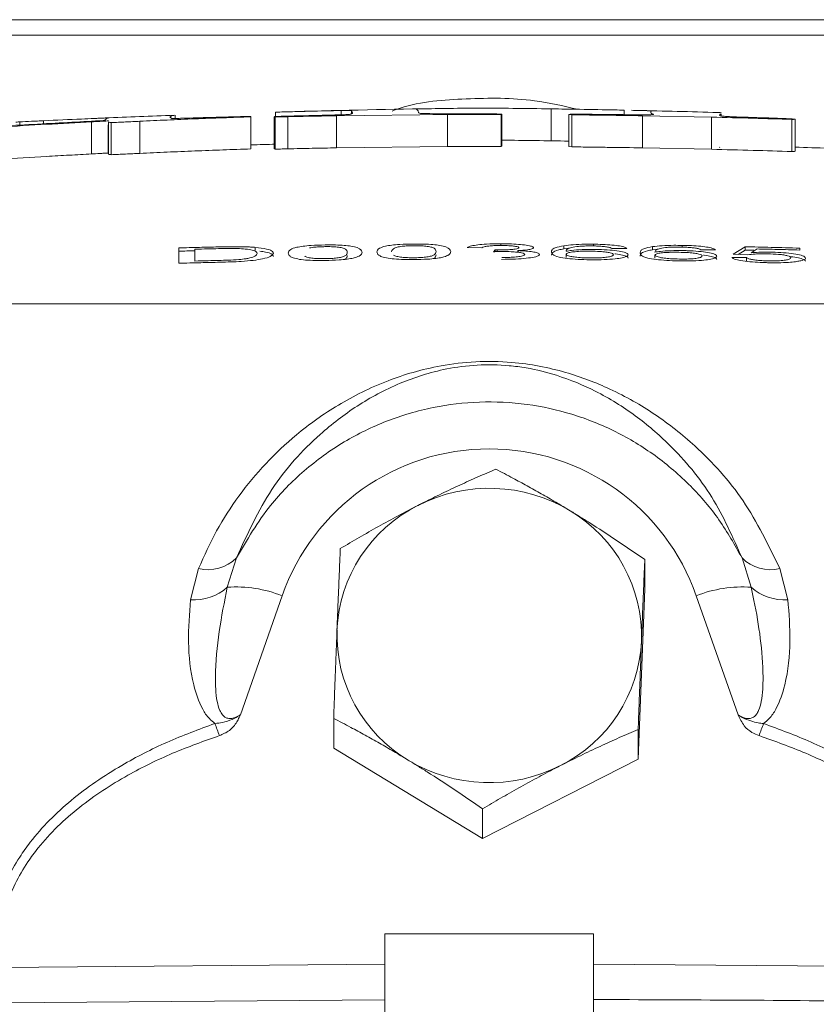
# Model space of a CAD drawing. Extents: x -3949 to 1515, y -1640 to 1020.
# Drawn here: x -44 to 5, y -518 to -456 of the extents above; entities that cross this region are included whole.
import ezdxf

# ---------------------------------------------------------------- set-up
doc = ezdxf.new("R2010")
doc.units = 0
doc.header["$LTSCALE"] = 5

msp = doc.modelspace()

# ---------------------------------------------------------------- linework, layer by layer
at = {"color": 7, "linetype": 'Continuous', "lineweight": 18}
for p, q in [((-216.119, -456.315), (186.148, -456.315)), ((186.148, -457.28), (-216.119, -457.28)), ((-26.535, -462.029), (-28.307, -462.076)), ((-28.307, -462.35), (-28.307, -462.079)), ((-24.503, -462.303), (-17.589, -462.228)), ((-24.217, -462.245), (-24.217, -461.982)), ((-23.54, -462.164), (-23.605, -462.191)), ((-23.572, -461.986), (-23.507, -462.13)), ((-19.426, -462.004), (-19.524, -461.901)), ((-17.589, -464.229), (-17.589, -462.228)), ((-14.235, -462.222), (-14.202, -462.205)), ((-14.235, -464.224), (-14.235, -462.222)), ((-14.202, -464.206), (-14.202, -462.205)), ((-11.117, -463.868), (-11.117, -461.875)), ((-10.023, -462.223), (-9.827, -462.245)), ((-10.023, -464.224), (-10.023, -462.223)), ((-9.827, -464.246), (-9.827, -462.245)), ((-6.562, -462.236), (-6.562, -461.954)), ((-4.864, -462.014), (-4.93, -462.039)), ((-0.521, -462.32), (-0.521, -462.205)), ((-44.264, -462.886), (-44.264, -462.685)), ((-42.778, -462.807), (-42.778, -462.615)), ((-39.783, -464.683), (-39.783, -462.681)), ((-38.722, -464.704), (-38.722, -462.702)), ((-38.567, -464.733), (-38.567, -462.731)), ((-36.771, -464.649), (-36.771, -462.647)), ((-34.91, -462.393), (-34.845, -462.353)), ((-34.779, -462.469), (-34.91, -462.393)), ((-34.845, -462.431), (-34.845, -462.353)), ((-34.575, -462.469), (-34.575, -462.277)), ((-29.841, -464.373), (-29.841, -462.371)), ((-28.404, -462.372), (-28.339, -462.383)), ((-28.404, -464.373), (-28.404, -462.372)), ((-28.339, -464.385), (-28.339, -462.383)), ((-27.539, -464.366), (-27.539, -462.365)), ((-24.503, -464.305), (-24.503, -462.303)), ((-5.419, -462.305), (-1.118, -462.393)), ((-5.419, -464.306), (-5.419, -462.305)), ((-1.118, -464.395), (-1.118, -462.393)), ((3.886, -464.536), (3.886, -462.534)), ((4.082, -464.518), (4.082, -462.516)), ((-38.754, -464.628), (-38.754, -462.874)), ((-28.404, -464.373), (-28.339, -464.385)), ((-24.503, -464.305), (-17.589, -464.229)), ((-14.235, -464.224), (-14.202, -464.206)), ((-10.023, -464.224), (-9.827, -464.246)), ((-5.419, -464.306), (-1.118, -464.395)), ((-0.614, -464.277), (-0.62, -464.27)), ((-29.571, -470.714), (-29.571, -470.512)), ((-16.369, -470.526), (-15.447, -470.537)), ((-14.623, -470.67), (-14.718, -470.781)), ((-14.623, -470.777), (-14.623, -470.67)), ((-14.49, -470.773), (-14.49, -470.672)), ((-14.265, -470.393), (-14.265, -470.285)), ((-13.201, -470.816), (-13.201, -470.713)), ((-10.33, -470.607), (-10.33, -470.406)), ((-10.33, -470.607), (-9.977, -470.566)), ((-8.487, -470.422), (-8.487, -470.314)), ((-7.333, -470.577), (-6.411, -470.575)), ((-4.798, -470.664), (-4.798, -470.462)), ((-4.798, -470.664), (-4.445, -470.625)), ((-2.955, -470.493), (-2.955, -470.385)), ((-1.802, -470.657), (-0.88, -470.662)), ((0.964, -470.473), (0.227, -470.94)), ((0.529, -470.951), (0.964, -470.675)), ((0.964, -470.675), (0.964, -470.473)), ((0.964, -470.675), (1.52, -470.688)), ((1.352, -470.845), (1.718, -470.609)), ((-10.191, -471.136), (-10.191, -470.934)), ((-4.66, -471.193), (-4.66, -470.992)), ((1.056, -471.144), (0.135, -471.137)), ((0.227, -470.94), (1.149, -470.973)), ((1.056, -471.346), (1.056, -471.144)), ((-30.75, -489.876), (-31.32, -491.704)), ((-5.286, -491.829), (-5.286, -489.978)), ((1.349, -491.704), (0.779, -489.876)), ((-33.608, -492.485), (-33.105, -490.535)), ((3.134, -490.535), (3.637, -492.485)), ((-27.896, -492.231), (-30.497, -499.65)), ((-5.699, -502.417), (-5.286, -491.829)), ((0.526, -499.65), (-2.075, -492.231)), ((-24.685, -501.727), (-24.685, -499.876)), ((-5.699, -502.417), (-5.699, -500.566)), ((-24.685, -501.727), (-15.398, -507.366)), ((-15.398, -507.366), (-5.699, -502.417)), ((-15.398, -507.366), (-15.398, -505.515)), ((-21.486, -513.315), (-21.486, -518.315)), ((-8.486, -513.315), (-21.486, -513.315)), ((-8.486, -518.315), (-8.486, -513.315))]:
    msp.add_line(p, q, dxfattribs=at)
at = {"color": 8, "linetype": 'Continuous', "lineweight": 18}
for p, q in [((-23.572, -462.178), (-23.572, -461.986)), ((-133.526, -474.022), (103.555, -474.022)), ((-45.452, -515.403), (-21.486, -515.204)), ((-8.486, -515.204), (15.481, -515.403)), ((-21.486, -517.419), (-45.404, -517.615))]:
    msp.add_line(p, q, dxfattribs=at)
at = {"color": 7, "linetype": 'Continuous', "lineweight": 18, "flags": 128}
msp.add_lwpolyline([(-32.322, -462.407), (-32.585, -462.415), (-32.624, -462.417)], dxfattribs=at)
at = {"color": 7, "linetype": 'Continuous', "lineweight": 18}
for centre, radius, start, end in [((-5.987, -1261.764), 800, 90.825044, 91.471738), ((-23.984, -1261.764), 800, 88.356496, 88.720281), ((-5.987, -1261.764), 800, 92.051915, 92.361141), ((-5.987, -1261.764), 798, 91.602715, 91.712938), ((-23.984, -1261.764), 798, 88.997556, 89.297646), ((-23.984, -1261.764), 798, 87.834372, 87.984501), ((-14.987, -495.313), 9.783, 58.87256, 116.96353), ((-15.333, -494.785), 9.156, 116.53209, 177.35401), ((-14.587, -494.756), 9.099, 358.13197, 59.21398), ((-32.507, -488.132), 2.476, 256.02563, 315.22205), ((2.536, -488.132), 2.476, 224.77795, 283.97437), ((-33.417, -489.306), 3.186, 266.56475, 311.17151), ((-30.757, -499.417), 7.734, 68.29294, 94.17516), ((0.786, -499.417), 7.734, 85.82484, 111.70706), ((3.446, -489.306), 3.186, 228.82849, 273.43525), ((-15.384, -494.659), 9.099, 178.13197, 239.21398), ((-14.638, -494.63), 9.156, 296.53209, 357.35401), ((-58.148, -510.291), 27.941, 19.52484, 21.18128), ((28.177, -510.291), 27.941, 158.81872, 160.47516), ((-14.984, -494.102), 9.783, 238.87256, 296.96353)]:
    msp.add_arc(centre, radius, start, end, dxfattribs=at)
msp.add_ellipse((-14.986, -496.764), major_axis=(0, 13.692), ratio=0.999291, start_param=5.049804, end_param=7.516566, dxfattribs=at)
at = {"color": 8, "linetype": 'Continuous', "lineweight": 18}
for points, knots in [([(-21.038, -462.01), (-20.871, -461.949), (-19.402, -461.417), (-16.378, -461.208), (-12.654, -461.17), (-10.378, -461.696), (-9.493, -461.901)], [0, 0, 0, 0, 0.045655, 0.401359, 0.767379, 1, 1, 1, 1]), ([(15.433, -517.615), (13.433, -517.583), (5.461, -517.456), (-2.512, -517.426), (-8.486, -517.404)], [0, 0, 0, 0, 0.250836, 1, 1, 1, 1])]:
    msp.add_open_spline(points, degree=3, knots=knots, dxfattribs=at)
at = {"color": 7, "linetype": 'Continuous', "lineweight": 18}
for points, knots in [([(-28.307, -462.079), (-27.954, -462.07), (-27.247, -462.051), (-25.847, -462.015), (-24.867, -461.995), (-24.217, -461.982)], [0, 0, 0, 0, 0.251955, 0.504056, 1, 1, 1, 1]), ([(-23.605, -462.191), (-23.609, -462.197), (-23.615, -462.208), (-23.746, -462.223), (-23.903, -462.234), (-24.237, -462.247), (-25.108, -462.267), (-25.889, -462.286), (-26.437, -462.299)], [0, 0, 0, 0, 0.176172, 0.275842, 0.347507, 0.404333, 0.581674, 1, 1, 1, 1]), ([(-24.217, -461.982), (-24.088, -461.98), (-23.785, -461.975), (-23.612, -461.978), (-23.587, -461.983), (-23.572, -461.986)], [0, 0, 0, 0, 0.242471, 0.567074, 1, 1, 1, 1]), ([(-23.507, -462.13), (-23.508, -462.136), (-23.509, -462.144), (-23.524, -462.156), (-23.534, -462.162), (-23.54, -462.164)], [0, 0, 0, 0, 0.4998242, 0.7498854, 1, 1, 1, 1]), ([(-19.524, -461.901), (-19.522, -461.899), (-19.518, -461.895), (-19.503, -461.887), (-19.476, -461.884), (-19.459, -461.881)], [0, 0, 0, 0, 0.250015, 0.500035, 1, 1, 1, 1]), ([(-19.459, -461.881), (-18.879, -461.87), (-17.711, -461.849), (-15.709, -461.821), (-13.493, -461.84), (-11.919, -461.863), (-11.117, -461.875)], [0, 0, 0, 0, 0.239234, 0.48267, 0.736415, 1, 1, 1, 1]), ([(-19.271, -462.154), (-19.311, -462.14), (-19.392, -462.112), (-19.409, -462.06), (-19.419, -462.026), (-19.426, -462.004)], [0, 0, 0, 0, 0.250178, 0.500201, 1, 1, 1, 1]), ([(-19.05, -462.17), (-19.08, -462.169), (-19.165, -462.166), (-19.237, -462.16), (-19.262, -462.156), (-19.271, -462.154)], [0, 0, 0, 0, 0.253645, 0.72051, 1, 1, 1, 1]), ([(-15.043, -462.187), (-15.385, -462.185), (-16.069, -462.181), (-17.261, -462.173), (-18.334, -462.178), (-18.931, -462.172), (-19.05, -462.17)], [0, 0, 0, 0, 0.2524997, 0.5049386, 0.9006083, 1, 1, 1, 1]), ([(-17.589, -462.228), (-17.033, -462.226), (-15.914, -462.221), (-14.796, -462.222), (-14.235, -462.222)], [0, 0, 0, 0, 0.4980042, 1, 1, 1, 1]), ([(-14.202, -462.205), (-14.298, -462.201), (-14.477, -462.193), (-14.806, -462.189), (-14.988, -462.188), (-15.043, -462.187)], [0, 0, 0, 0, 0.445718, 0.831985, 1, 1, 1, 1]), ([(-11.117, -461.875), (-10.527, -461.884), (-9.162, -461.905), (-7.596, -461.933), (-6.76, -461.95), (-6.562, -461.954)], [0, 0, 0, 0, 0.367304, 0.849794, 1, 1, 1, 1]), ([(-9.794, -462.211), (-9.822, -462.212), (-9.876, -462.213), (-9.973, -462.217), (-10.003, -462.221), (-10.023, -462.223)], [0, 0, 0, 0, 0.2544203, 0.5093611, 1, 1, 1, 1]), ([(-9.827, -462.245), (-9.46, -462.249), (-8.725, -462.257), (-7.256, -462.276), (-6.154, -462.293), (-5.419, -462.305)], [0, 0, 0, 0, 0.250021, 0.500052, 1, 1, 1, 1]), ([(-7.313, -462.227), (-7.523, -462.225), (-7.944, -462.22), (-8.78, -462.213), (-9.389, -462.212), (-9.794, -462.211)], [0, 0, 0, 0, 0.250581, 0.501281, 1, 1, 1, 1]), ([(-5.126, -462.245), (-5.348, -462.245), (-5.849, -462.245), (-6.625, -462.236), (-7.13, -462.23), (-7.313, -462.227)], [0, 0, 0, 0, 0.337033, 0.760343, 1, 1, 1, 1]), ([(-6.117, -461.964), (-5.953, -461.968), (-5.388, -461.98), (-4.962, -461.995), (-4.899, -462.007), (-4.864, -462.014)], [0, 0, 0, 0, 0.156075, 0.534894, 1, 1, 1, 1]), ([(-4.734, -462.221), (-4.747, -462.224), (-4.775, -462.229), (-4.878, -462.237), (-5.027, -462.242), (-5.126, -462.245)], [0, 0, 0, 0, 0.252864, 0.504886, 1, 1, 1, 1]), ([(-4.93, -462.061), (-4.921, -462.08), (-4.909, -462.109), (-4.875, -462.157), (-4.824, -462.185), (-4.799, -462.199)], [0, 0, 0, 0, 0.499901, 0.749913, 1, 1, 1, 1]), ([(-4.799, -462.199), (-4.784, -462.203), (-4.762, -462.209), (-4.743, -462.216), (-4.737, -462.219), (-4.734, -462.221)], [0, 0, 0, 0, 0.49963, 0.749742, 1, 1, 1, 1]), ([(-0.522, -462.142), (-0.542, -462.133), (-0.581, -462.115), (-0.59, -462.106), (-0.961, -462.096), (-1.04, -462.094)], [0, 0, 0, 0, 0.439358, 0.880476, 1, 1, 1, 1]), ([(-0.62, -462.269), (-0.62, -462.262), (-0.62, -462.25), (-0.594, -462.227), (-0.551, -462.213), (-0.522, -462.204)], [0, 0, 0, 0, 0.250648, 0.501315, 1, 1, 1, 1]), ([(-39.064, -462.601), (-39.704, -462.637), (-40.983, -462.709), (-43.109, -462.825), (-45.348, -462.945), (-46.887, -463.024), (-47.668, -463.064)], [0, 0, 0, 0, 0.2510582, 0.5020389, 0.7473751, 1, 1, 1, 1]), ([(-45.505, -463.007), (-44.526, -462.95), (-43.055, -462.865), (-41.163, -462.758), (-40.243, -462.707), (-39.783, -462.681)], [0, 0, 0, 0, 0.498081, 0.748762, 1, 1, 1, 1]), ([(-44.501, -462.699), (-44.492, -462.698), (-44.474, -462.697), (-44.409, -462.693), (-44.322, -462.688), (-44.264, -462.685)], [0, 0, 0, 0, 0.252927, 0.502474, 1, 1, 1, 1]), ([(-44.264, -462.685), (-44.017, -462.673), (-43.647, -462.655), (-43.15, -462.632), (-42.902, -462.62), (-42.778, -462.615)], [0, 0, 0, 0, 0.499881, 0.749942, 1, 1, 1, 1]), ([(-42.778, -462.615), (-41.978, -462.578), (-40.902, -462.529), (-39.763, -462.48), (-39.337, -462.461), (-39.098, -462.451), (-39.044, -462.448), (-39.004, -462.446)], [0, 0, 0, 0, 0.552469, 0.742985, 0.824885, 0.872196, 1, 1, 1, 1]), ([(-39.783, -462.681), (-39.614, -462.672), (-39.36, -462.658), (-39.015, -462.639), (-38.841, -462.63), (-38.754, -462.626)], [0, 0, 0, 0, 0.499829, 0.74989, 1, 1, 1, 1]), ([(-38.893, -462.546), (-38.895, -462.55), (-38.9, -462.557), (-38.932, -462.574), (-39.011, -462.59), (-39.064, -462.601)], [0, 0, 0, 0, 0.250201, 0.500448, 1, 1, 1, 1]), ([(-38.945, -462.445), (-38.883, -462.442), (-38.75, -462.437), (-38.753, -462.444), (-38.754, -462.449)], [0, 0, 0, 0, 0.468624, 1, 1, 1, 1]), ([(-38.787, -462.462), (-38.811, -462.468), (-38.86, -462.479), (-38.883, -462.504), (-38.889, -462.529), (-38.893, -462.546)], [0, 0, 0, 0, 0.25004, 0.500051, 1, 1, 1, 1]), ([(-38.754, -462.449), (-38.755, -462.45), (-38.757, -462.451), (-38.765, -462.456), (-38.778, -462.46), (-38.787, -462.462)], [0, 0, 0, 0, 0.250004, 0.500011, 1, 1, 1, 1]), ([(-38.754, -462.626), (-38.747, -462.628), (-38.737, -462.632), (-38.727, -462.638), (-38.723, -462.641), (-38.722, -462.642)], [0, 0, 0, 0, 0.499943, 0.749959, 1, 1, 1, 1]), ([(-38.722, -462.702), (-38.715, -462.705), (-38.702, -462.71), (-38.636, -462.719), (-38.594, -462.726), (-38.567, -462.731)], [0, 0, 0, 0, 0.250758, 0.501195, 1, 1, 1, 1]), ([(-38.567, -462.731), (-38.264, -462.717), (-37.809, -462.696), (-37.214, -462.668), (-36.919, -462.654), (-36.771, -462.647)], [0, 0, 0, 0, 0.49938, 0.749629, 1, 1, 1, 1]), ([(-36.771, -462.647), (-36.205, -462.621), (-35.074, -462.568), (-33.343, -462.497), (-31.597, -462.431), (-30.426, -462.391), (-29.841, -462.371)], [0, 0, 0, 0, 0.24994, 0.499932, 0.749913, 1, 1, 1, 1]), ([(-34.845, -462.353), (-34.836, -462.341), (-34.817, -462.317), (-34.781, -462.288), (-34.687, -462.284), (-34.631, -462.282)], [0, 0, 0, 0, 0.290664, 0.58133, 1, 1, 1, 1]), ([(-34.241, -462.465), (-34.295, -462.466), (-34.45, -462.468), (-34.632, -462.47), (-34.739, -462.47), (-34.779, -462.469)], [0, 0, 0, 0, 0.253768, 0.716696, 1, 1, 1, 1]), ([(-32.624, -462.417), (-32.76, -462.421), (-33.032, -462.429), (-33.574, -462.446), (-33.974, -462.457), (-34.241, -462.465)], [0, 0, 0, 0, 0.250957, 0.501949, 1, 1, 1, 1]), ([(-29.874, -462.342), (-30.078, -462.347), (-30.485, -462.357), (-31.301, -462.379), (-31.914, -462.396), (-32.322, -462.407)], [0, 0, 0, 0, 0.250036, 0.500078, 1, 1, 1, 1]), ([(-29.841, -462.36), (-29.844, -462.357), (-29.848, -462.352), (-29.862, -462.347), (-29.87, -462.344), (-29.874, -462.342)], [0, 0, 0, 0, 0.499794, 0.74988, 1, 1, 1, 1]), ([(-29.841, -462.371), (-29.841, -462.37), (-29.841, -462.367), (-29.841, -462.363), (-29.841, -462.36)], [0, 0, 0, 0, 0.22292, 1, 1, 1, 1]), ([(-28.307, -462.35), (-28.319, -462.352), (-28.344, -462.356), (-28.387, -462.363), (-28.397, -462.368), (-28.404, -462.372)], [0, 0, 0, 0, 0.250428, 0.500929, 1, 1, 1, 1]), ([(-28.339, -462.383), (-28.234, -462.381), (-27.967, -462.374), (-27.701, -462.368), (-27.539, -462.365)], [0, 0, 0, 0, 0.394514, 1, 1, 1, 1]), ([(-26.437, -462.299), (-26.594, -462.303), (-26.907, -462.311), (-27.532, -462.327), (-27.997, -462.341), (-28.307, -462.35)], [0, 0, 0, 0, 0.2499977, 0.5000093, 1, 1, 1, 1]), ([(-27.539, -462.365), (-27.286, -462.359), (-26.78, -462.348), (-25.768, -462.327), (-25.009, -462.313), (-24.503, -462.303)], [0, 0, 0, 0, 0.2500323, 0.5000384, 1, 1, 1, 1]), ([(-1.118, -462.393), (-0.25, -462.415), (1.418, -462.457), (3.086, -462.509), (3.886, -462.534)], [0, 0, 0, 0, 0.5202689, 1, 1, 1, 1]), ([(-0.424, -462.335), (-0.473, -462.328), (-0.57, -462.315), (-0.604, -462.293), (-0.614, -462.279), (-0.62, -462.269)], [0, 0, 0, 0, 0.252039, 0.503449, 1, 1, 1, 1]), ([(0.425, -462.377), (0.342, -462.373), (0.175, -462.367), (-0.136, -462.353), (-0.31, -462.342), (-0.424, -462.335)], [0, 0, 0, 0, 0.253488, 0.507474, 1, 1, 1, 1]), ([(4.082, -462.509), (3.835, -462.498), (3.148, -462.466), (1.886, -462.423), (0.913, -462.392), (0.425, -462.377)], [0, 0, 0, 0, 0.2185487, 0.6075946, 1, 1, 1, 1]), ([(3.886, -462.534), (3.911, -462.533), (3.962, -462.53), (4.048, -462.525), (4.068, -462.52), (4.082, -462.516)], [0, 0, 0, 0, 0.251519, 0.50326, 1, 1, 1, 1]), ([(4.082, -462.516), (4.082, -462.516), (4.082, -462.514), (4.082, -462.511), (4.082, -462.509)], [0, 0, 0, 0, 0.093022, 1, 1, 1, 1]), ([(-45.505, -465.01), (-44.526, -464.953), (-43.055, -464.868), (-41.163, -464.761), (-40.243, -464.709), (-39.783, -464.683)], [0, 0, 0, 0, 0.498081, 0.748762, 1, 1, 1, 1]), ([(-39.783, -464.683), (-39.614, -464.674), (-39.36, -464.66), (-39.015, -464.641), (-38.841, -464.632), (-38.754, -464.628)], [0, 0, 0, 0, 0.499829, 0.74989, 1, 1, 1, 1]), ([(-38.754, -464.628), (-38.747, -464.63), (-38.737, -464.635), (-38.727, -464.64), (-38.723, -464.643), (-38.722, -464.645)], [0, 0, 0, 0, 0.4999426, 0.7499586, 1, 1, 1, 1]), ([(-38.722, -464.704), (-38.715, -464.707), (-38.702, -464.712), (-38.636, -464.721), (-38.594, -464.728), (-38.567, -464.733)], [0, 0, 0, 0, 0.250758, 0.501194, 1, 1, 1, 1]), ([(-38.567, -464.733), (-38.264, -464.719), (-37.809, -464.698), (-37.214, -464.67), (-36.919, -464.656), (-36.771, -464.649)], [0, 0, 0, 0, 0.4993801, 0.7496286, 1, 1, 1, 1]), ([(-36.771, -464.649), (-36.205, -464.623), (-35.074, -464.57), (-33.343, -464.499), (-31.597, -464.432), (-30.426, -464.393), (-29.841, -464.373)], [0, 0, 0, 0, 0.249939, 0.49993, 0.749912, 1, 1, 1, 1]), ([(-28.339, -464.385), (-28.228, -464.382), (-27.962, -464.376), (-27.695, -464.37), (-27.539, -464.366)], [0, 0, 0, 0, 0.415146, 1, 1, 1, 1]), ([(-27.539, -464.366), (-27.286, -464.361), (-26.78, -464.35), (-25.768, -464.328), (-25.009, -464.314), (-24.503, -464.305)], [0, 0, 0, 0, 0.250032, 0.500038, 1, 1, 1, 1]), ([(-17.589, -464.229), (-17.032, -464.227), (-15.914, -464.223), (-14.796, -464.223), (-14.235, -464.224)], [0, 0, 0, 0, 0.498417, 1, 1, 1, 1]), ([(-9.827, -464.246), (-9.46, -464.25), (-8.725, -464.258), (-7.256, -464.278), (-6.154, -464.295), (-5.419, -464.306)], [0, 0, 0, 0, 0.250021, 0.500052, 1, 1, 1, 1]), ([(-1.118, -464.395), (-0.257, -464.417), (1.411, -464.459), (3.079, -464.511), (3.886, -464.536)], [0, 0, 0, 0, 0.516285, 1, 1, 1, 1]), ([(3.886, -464.536), (3.911, -464.535), (3.962, -464.532), (4.048, -464.527), (4.068, -464.522), (4.082, -464.518)], [0, 0, 0, 0, 0.251519, 0.503259, 1, 1, 1, 1]), ([(-31.888, -470.483), (-32.273, -470.492), (-33.092, -470.512), (-33.912, -470.533), (-34.347, -470.545)], [0, 0, 0, 0, 0.469689, 1, 1, 1, 1]), ([(-34.347, -470.545), (-34.347, -470.683), (-34.347, -470.993), (-34.347, -471.32), (-34.347, -471.502)], [0, 0, 0, 0, 0.4454042, 1, 1, 1, 1]), ([(-34.347, -470.746), (-34.178, -470.742), (-33.84, -470.733), (-33.502, -470.725), (-33.333, -470.72)], [0, 0, 0, 0, 0.49977, 1, 1, 1, 1]), ([(-33.333, -470.625), (-33.065, -470.619), (-32.579, -470.606), (-32.093, -470.595), (-31.875, -470.59)], [0, 0, 0, 0, 0.550539, 1, 1, 1, 1]), ([(-33.333, -471.361), (-33.333, -471.218), (-33.333, -470.968), (-33.333, -470.728), (-33.333, -470.625)], [0, 0, 0, 0, 0.571929, 1, 1, 1, 1]), ([(-30.617, -470.468), (-30.722, -470.467), (-30.931, -470.467), (-31.356, -470.472), (-31.675, -470.478), (-31.888, -470.483)], [0, 0, 0, 0, 0.25041, 0.500682, 1, 1, 1, 1]), ([(-31.875, -470.59), (-31.774, -470.588), (-31.574, -470.583), (-31.172, -470.577), (-30.881, -470.58), (-30.686, -470.582)], [0, 0, 0, 0, 0.250672, 0.501479, 1, 1, 1, 1]), ([(-30.686, -470.582), (-30.516, -470.591), (-30.128, -470.611), (-29.728, -470.68), (-29.488, -470.777), (-29.471, -470.852), (-29.46, -470.893)], [0, 0, 0, 0, 0.193157, 0.439564, 0.684219, 1, 1, 1, 1]), ([(-29.571, -470.512), (-29.648, -470.506), (-29.803, -470.493), (-30.146, -470.475), (-30.429, -470.471), (-30.617, -470.468)], [0, 0, 0, 0, 0.250981, 0.502528, 1, 1, 1, 1]), ([(-28.446, -470.876), (-28.457, -470.84), (-28.485, -470.748), (-28.762, -470.611), (-29.315, -470.543), (-29.571, -470.512)], [0, 0, 0, 0, 0.250207, 0.653353, 1, 1, 1, 1]), ([(-29.292, -470.753), (-29.163, -470.769), (-28.807, -470.813), (-28.515, -470.927), (-28.471, -471.024), (-28.446, -471.078)], [0, 0, 0, 0, 0.203346, 0.563429, 1, 1, 1, 1]), ([(-25.219, -470.358), (-25.519, -470.365), (-26.021, -470.378), (-26.621, -470.437), (-27.089, -470.521), (-27.475, -470.669), (-27.505, -470.793), (-27.524, -470.871)], [0, 0, 0, 0, 0.180886, 0.303863, 0.426537, 0.63817, 1, 1, 1, 1]), ([(-26.186, -470.543), (-26.081, -470.526), (-25.896, -470.497), (-25.543, -470.472), (-25.326, -470.467), (-25.229, -470.465)], [0, 0, 0, 0, 0.418896, 0.741458, 1, 1, 1, 1]), ([(-25.229, -470.465), (-25.092, -470.465), (-24.817, -470.464), (-24.434, -470.49), (-24.101, -470.539), (-23.86, -470.651), (-23.846, -470.748), (-23.836, -470.816)], [0, 0, 0, 0, 0.1156602, 0.2324019, 0.3742379, 0.5584524, 1, 1, 1, 1]), ([(-22.914, -470.806), (-22.95, -470.709), (-22.998, -470.574), (-23.516, -470.434), (-24.019, -470.38), (-24.585, -470.355), (-25, -470.357), (-25.219, -470.358)], [0, 0, 0, 0, 0.450511, 0.626826, 0.74644, 0.865602, 1, 1, 1, 1]), ([(-25.219, -471.328), (-24.922, -471.321), (-24.424, -471.308), (-23.825, -471.249), (-23.371, -471.166), (-22.964, -471.014), (-22.934, -470.888), (-22.914, -470.806)], [0, 0, 0, 0, 0.179859, 0.301668, 0.423245, 0.622228, 1, 1, 1, 1]), ([(-23.836, -470.816), (-23.841, -470.855), (-23.85, -470.931), (-23.945, -471.033), (-24.147, -471.116), (-24.464, -471.168), (-24.825, -471.204), (-25.088, -471.211), (-25.219, -471.214)], [0, 0, 0, 0, 0.250025, 0.48954, 0.646066, 0.778239, 0.888605, 1, 1, 1, 1]), ([(-19.688, -470.3), (-19.987, -470.306), (-20.49, -470.314), (-21.089, -470.369), (-21.557, -470.449), (-21.944, -470.594), (-21.974, -470.718), (-21.993, -470.796)], [0, 0, 0, 0, 0.18094, 0.303785, 0.426331, 0.637532, 1, 1, 1, 1]), ([(-21.993, -470.796), (-21.974, -470.862), (-21.947, -470.963), (-21.706, -471.097), (-21.433, -471.157), (-21.294, -471.188)], [0, 0, 0, 0, 0.4825731, 0.7357151, 1, 1, 1, 1]), ([(-21.071, -470.788), (-21.06, -470.736), (-21.045, -470.658), (-20.921, -470.553), (-20.744, -470.504), (-20.654, -470.479)], [0, 0, 0, 0, 0.488857, 0.739912, 1, 1, 1, 1]), ([(-20.654, -470.479), (-20.55, -470.463), (-20.365, -470.434), (-20.011, -470.412), (-19.794, -470.409), (-19.698, -470.408)], [0, 0, 0, 0, 0.4183187, 0.7407942, 1, 1, 1, 1]), ([(-19.698, -470.408), (-19.561, -470.408), (-19.285, -470.41), (-18.902, -470.439), (-18.569, -470.491), (-18.328, -470.605), (-18.314, -470.701), (-18.305, -470.77)], [0, 0, 0, 0, 0.115698, 0.232474, 0.374465, 0.559117, 1, 1, 1, 1]), ([(-17.383, -470.766), (-17.418, -470.669), (-17.467, -470.534), (-17.984, -470.39), (-18.488, -470.332), (-19.054, -470.302), (-19.468, -470.301), (-19.688, -470.3)], [0, 0, 0, 0, 0.450403, 0.626912, 0.746673, 0.86598, 1, 1, 1, 1]), ([(-19.688, -471.271), (-19.391, -471.266), (-18.893, -471.257), (-18.294, -471.202), (-17.84, -471.123), (-17.433, -470.975), (-17.402, -470.849), (-17.383, -470.766)], [0, 0, 0, 0, 0.179914, 0.301573, 0.423002, 0.621719, 1, 1, 1, 1]), ([(-18.305, -470.77), (-18.309, -470.809), (-18.319, -470.885), (-18.414, -470.986), (-18.615, -471.067), (-18.931, -471.117), (-19.293, -471.15), (-19.556, -471.155), (-19.688, -471.157)], [0, 0, 0, 0, 0.250089, 0.48948, 0.645912, 0.777945, 0.888301, 1, 1, 1, 1]), ([(-14.265, -470.285), (-14.572, -470.289), (-15.096, -470.295), (-15.719, -470.349), (-16.172, -470.424), (-16.297, -470.489), (-16.369, -470.526)], [0, 0, 0, 0, 0.296262, 0.506005, 0.715658, 1, 1, 1, 1]), ([(-15.447, -470.537), (-15.408, -470.514), (-15.342, -470.476), (-15.092, -470.431), (-14.785, -470.404), (-14.484, -470.394), (-14.3, -470.393), (-14.237, -470.393)], [0, 0, 0, 0, 0.290116, 0.49243, 0.695169, 0.894448, 1, 1, 1, 1]), ([(-14.718, -470.781), (-14.669, -470.779), (-14.571, -470.775), (-14.373, -470.77), (-14.222, -470.769), (-14.121, -470.768)], [0, 0, 0, 0, 0.250492, 0.501085, 1, 1, 1, 1]), ([(-14.49, -470.672), (-14.501, -470.672), (-14.523, -470.672), (-14.568, -470.671), (-14.601, -470.671), (-14.623, -470.67)], [0, 0, 0, 0, 0.250075, 0.500171, 1, 1, 1, 1]), ([(-13.142, -470.529), (-13.153, -470.547), (-13.172, -470.578), (-13.346, -470.617), (-13.636, -470.647), (-14.028, -470.668), (-14.347, -470.671), (-14.49, -470.672)], [0, 0, 0, 0, 0.215206, 0.363517, 0.511598, 0.781079, 1, 1, 1, 1]), ([(-12.22, -470.528), (-12.244, -470.499), (-12.293, -470.443), (-12.645, -470.37), (-13.151, -470.319), (-13.706, -470.29), (-14.089, -470.287), (-14.265, -470.285)], [0, 0, 0, 0, 0.212591, 0.42608, 0.625472, 0.827301, 1, 1, 1, 1]), ([(-14.237, -470.393), (-14.071, -470.395), (-13.791, -470.398), (-13.455, -470.428), (-13.24, -470.463), (-13.149, -470.499), (-13.143, -470.522), (-13.142, -470.529)], [0, 0, 0, 0, 0.290567, 0.493995, 0.696808, 0.901267, 1, 1, 1, 1]), ([(-14.121, -470.768), (-13.95, -470.77), (-13.638, -470.774), (-13.239, -470.806), (-12.951, -470.849), (-12.793, -470.9), (-12.779, -470.935), (-12.773, -470.95)], [0, 0, 0, 0, 0.239102, 0.435933, 0.632607, 0.842551, 1, 1, 1, 1]), ([(-13.296, -470.805), (-13.25, -470.795), (-13.18, -470.779), (-13.169, -470.761), (-13.166, -470.754)], [0, 0, 0, 0, 0.639475, 1, 1, 1, 1]), ([(-13.201, -470.713), (-12.985, -470.697), (-12.622, -470.671), (-12.308, -470.605), (-12.228, -470.558), (-12.221, -470.532), (-12.22, -470.528)], [0, 0, 0, 0, 0.398324, 0.672036, 0.945945, 1, 1, 1, 1]), ([(-11.851, -470.955), (-11.874, -470.918), (-11.913, -470.856), (-12.264, -470.782), (-12.69, -470.735), (-13.033, -470.72), (-13.201, -470.713)], [0, 0, 0, 0, 0.335618, 0.560236, 0.785064, 1, 1, 1, 1]), ([(-10.33, -470.406), (-10.535, -470.449), (-10.911, -470.527), (-11.083, -470.665), (-11.103, -470.753), (-11.113, -470.797)], [0, 0, 0, 0, 0.3728683, 0.6826519, 1, 1, 1, 1]), ([(-11.113, -470.999), (-11.099, -470.942), (-11.069, -470.828), (-10.806, -470.692), (-10.443, -470.627), (-10.33, -470.607)], [0, 0, 0, 0, 0.405843, 0.814825, 1, 1, 1, 1]), ([(-11.113, -470.797), (-11.099, -470.851), (-11.071, -470.96), (-10.76, -471.105), (-10.142, -471.206), (-9.471, -471.263), (-8.924, -471.28), (-8.635, -471.284), (-8.592, -471.284)], [0, 0, 0, 0, 0.251454, 0.50558, 0.66365, 0.821847, 0.973597, 1, 1, 1, 1]), ([(-8.487, -470.314), (-8.662, -470.314), (-9.097, -470.313), (-9.776, -470.338), (-10.146, -470.383), (-10.33, -470.406)], [0, 0, 0, 0, 0.251748, 0.628673, 1, 1, 1, 1]), ([(-10.191, -470.751), (-10.185, -470.722), (-10.17, -470.649), (-10.01, -470.546), (-9.648, -470.474), (-9.396, -470.448), (-9.333, -470.442)], [0, 0, 0, 0, 0.2504644, 0.6261006, 0.9070698, 1, 1, 1, 1]), ([(-8.444, -470.639), (-8.699, -470.64), (-9.211, -470.643), (-9.823, -470.688), (-10.084, -470.733), (-10.191, -470.751)], [0, 0, 0, 0, 0.369061, 0.740581, 1, 1, 1, 1]), ([(-10.191, -470.934), (-10.171, -470.904), (-10.137, -470.853), (-9.817, -470.796), (-9.425, -470.759), (-9.026, -470.745), (-8.776, -470.746), (-8.699, -470.746)], [0, 0, 0, 0, 0.27931, 0.481231, 0.682358, 0.901712, 1, 1, 1, 1]), ([(-9.333, -470.442), (-9.272, -470.438), (-9.151, -470.431), (-8.89, -470.421), (-8.684, -470.421), (-8.548, -470.421)], [0, 0, 0, 0, 0.2512531, 0.5031682, 1, 1, 1, 1]), ([(-8.699, -470.746), (-8.49, -470.75), (-8.135, -470.757), (-7.702, -470.797), (-7.426, -470.845), (-7.265, -470.903), (-7.249, -470.944), (-7.241, -470.966)], [0, 0, 0, 0, 0.258094, 0.43872, 0.619135, 0.79893, 1, 1, 1, 1]), ([(-8.548, -470.421), (-8.466, -470.422), (-8.253, -470.426), (-7.935, -470.443), (-7.752, -470.466), (-7.666, -470.477)], [0, 0, 0, 0, 0.251334, 0.649959, 1, 1, 1, 1]), ([(-6.411, -470.575), (-6.476, -470.535), (-6.584, -470.468), (-7.054, -470.388), (-7.598, -470.339), (-8.101, -470.319), (-8.399, -470.315), (-8.487, -470.314)], [0, 0, 0, 0, 0.29862, 0.504059, 0.709734, 0.913423, 1, 1, 1, 1]), ([(-6.319, -470.972), (-6.349, -470.925), (-6.4, -470.845), (-6.866, -470.744), (-7.445, -470.675), (-8.016, -470.645), (-8.353, -470.64), (-8.444, -470.639)], [0, 0, 0, 0, 0.293589, 0.503689, 0.713418, 0.922797, 1, 1, 1, 1]), ([(-7.666, -470.477), (-7.624, -470.485), (-7.538, -470.5), (-7.422, -470.533), (-7.369, -470.56), (-7.333, -470.577)], [0, 0, 0, 0, 0.250065, 0.500658, 1, 1, 1, 1]), ([(-4.798, -470.462), (-5.003, -470.504), (-5.38, -470.58), (-5.551, -470.716), (-5.571, -470.803), (-5.582, -470.848)], [0, 0, 0, 0, 0.372972, 0.6827036, 1, 1, 1, 1]), ([(-5.582, -471.049), (-5.567, -470.993), (-5.537, -470.88), (-5.274, -470.745), (-4.911, -470.683), (-4.798, -470.664)], [0, 0, 0, 0, 0.40574, 0.814619, 1, 1, 1, 1]), ([(-2.955, -470.385), (-3.13, -470.384), (-3.565, -470.379), (-4.244, -470.399), (-4.614, -470.441), (-4.798, -470.462)], [0, 0, 0, 0, 0.251812, 0.628579, 1, 1, 1, 1]), ([(-4.66, -470.809), (-4.654, -470.78), (-4.639, -470.707), (-4.479, -470.606), (-4.117, -470.536), (-3.864, -470.512), (-3.801, -470.507)], [0, 0, 0, 0, 0.250527, 0.625928, 0.906577, 1, 1, 1, 1]), ([(-2.912, -470.71), (-3.167, -470.71), (-3.679, -470.708), (-4.291, -470.749), (-4.552, -470.791), (-4.66, -470.809)], [0, 0, 0, 0, 0.368987, 0.740443, 1, 1, 1, 1]), ([(-4.66, -470.992), (-4.64, -470.962), (-4.605, -470.911), (-4.285, -470.856), (-3.894, -470.822), (-3.495, -470.812), (-3.245, -470.815), (-3.167, -470.816)], [0, 0, 0, 0, 0.279391, 0.481085, 0.681988, 0.90117, 1, 1, 1, 1]), ([(-3.801, -470.507), (-3.74, -470.503), (-3.619, -470.497), (-3.358, -470.489), (-3.153, -470.491), (-3.016, -470.491)], [0, 0, 0, 0, 0.251292, 0.503247, 1, 1, 1, 1]), ([(-3.167, -470.816), (-2.958, -470.821), (-2.603, -470.831), (-2.17, -470.874), (-1.894, -470.924), (-1.733, -470.983), (-1.718, -471.024), (-1.709, -471.046)], [0, 0, 0, 0, 0.258002, 0.438832, 0.619451, 0.799446, 1, 1, 1, 1]), ([(-3.016, -470.491), (-2.934, -470.493), (-2.721, -470.498), (-2.403, -470.519), (-2.22, -470.543), (-2.134, -470.555)], [0, 0, 0, 0, 0.251233, 0.650097, 1, 1, 1, 1]), ([(-0.88, -470.662), (-0.944, -470.622), (-1.052, -470.553), (-1.522, -470.47), (-2.067, -470.417), (-2.57, -470.393), (-2.867, -470.387), (-2.955, -470.385)], [0, 0, 0, 0, 0.298504, 0.504173, 0.710078, 0.913989, 1, 1, 1, 1]), ([(-0.787, -471.06), (-0.817, -471.012), (-0.869, -470.932), (-1.335, -470.827), (-1.914, -470.754), (-2.485, -470.719), (-2.822, -470.712), (-2.912, -470.71)], [0, 0, 0, 0, 0.293483, 0.503794, 0.713733, 0.923361, 1, 1, 1, 1]), ([(-2.134, -470.555), (-2.092, -470.562), (-2.006, -470.578), (-1.89, -470.612), (-1.837, -470.639), (-1.802, -470.657)], [0, 0, 0, 0, 0.249973, 0.500472, 1, 1, 1, 1]), ([(4.376, -470.557), (3.783, -470.541), (2.646, -470.511), (1.509, -470.485), (0.964, -470.473)], [0, 0, 0, 0, 0.521242, 1, 1, 1, 1]), ([(2.634, -470.812), (2.517, -470.81), (2.188, -470.804), (1.742, -470.817), (1.461, -470.837), (1.352, -470.845)], [0, 0, 0, 0, 0.251722, 0.709502, 1, 1, 1, 1]), ([(1.718, -470.609), (2.135, -470.619), (3.021, -470.64), (3.907, -470.663), (4.376, -470.676)], [0, 0, 0, 0, 0.471542, 1, 1, 1, 1]), ([(4.744, -471.176), (4.711, -471.126), (4.654, -471.041), (4.152, -470.931), (3.56, -470.856), (3.008, -470.822), (2.703, -470.814), (2.634, -470.812)], [0, 0, 0, 0, 0.31143, 0.525185, 0.738975, 0.941034, 1, 1, 1, 1]), ([(4.376, -470.676), (4.376, -470.639), (4.376, -470.599), (4.376, -470.56), (4.376, -470.557)], [0, 0, 0, 0, 0.9145163, 1, 1, 1, 1]), ([(-34.347, -471.502), (-33.889, -471.49), (-33.03, -471.467), (-32.172, -471.447), (-31.771, -471.438)], [0, 0, 0, 0, 0.533277, 1, 1, 1, 1]), ([(-31.85, -471.326), (-32.07, -471.331), (-32.564, -471.342), (-33.058, -471.355), (-33.333, -471.361)], [0, 0, 0, 0, 0.4445481, 1, 1, 1, 1]), ([(-30.152, -471.219), (-30.296, -471.237), (-30.619, -471.279), (-31.233, -471.309), (-31.655, -471.32), (-31.85, -471.326)], [0, 0, 0, 0, 0.301547, 0.676366, 1, 1, 1, 1]), ([(-31.771, -471.438), (-31.321, -471.424), (-30.592, -471.403), (-29.665, -471.324), (-29.023, -471.216), (-28.534, -471.062), (-28.478, -470.943), (-28.446, -470.876)], [0, 0, 0, 0, 0.237104, 0.384287, 0.531644, 0.734516, 1, 1, 1, 1]), ([(-29.46, -470.893), (-29.465, -470.921), (-29.475, -470.976), (-29.589, -471.07), (-29.805, -471.155), (-30.07, -471.203), (-30.152, -471.219)], [0, 0, 0, 0, 0.249367, 0.499137, 0.843958, 1, 1, 1, 1]), ([(-27.524, -470.871), (-27.506, -470.937), (-27.478, -471.037), (-27.238, -471.169), (-26.965, -471.228), (-26.826, -471.257)], [0, 0, 0, 0, 0.482559, 0.7357, 1, 1, 1, 1]), ([(-26.826, -471.257), (-26.662, -471.277), (-26.334, -471.315), (-25.741, -471.333), (-25.366, -471.329), (-25.219, -471.328)], [0, 0, 0, 0, 0.376455, 0.755238, 1, 1, 1, 1]), ([(-25.219, -471.214), (-25.355, -471.214), (-25.626, -471.215), (-26.001, -471.187), (-26.327, -471.139), (-26.466, -471.089), (-26.482, -471.058), (-26.483, -471.055)], [0, 0, 0, 0, 0.201321, 0.40426, 0.650469, 0.965627, 1, 1, 1, 1]), ([(-24.022, -471.263), (-24.02, -471.262), (-23.9, -471.223), (-23.867, -471.138), (-23.847, -471.058), (-23.836, -471.018)], [0, 0, 0, 0, 0.009203, 0.498946, 1, 1, 1, 1]), ([(-21.294, -471.188), (-21.13, -471.209), (-20.802, -471.25), (-20.208, -471.272), (-19.834, -471.271), (-19.688, -471.271)], [0, 0, 0, 0, 0.376909, 0.756149, 1, 1, 1, 1]), ([(-19.688, -471.157), (-19.823, -471.156), (-20.094, -471.155), (-20.47, -471.124), (-20.795, -471.073), (-20.934, -471.022), (-20.95, -470.991), (-20.952, -470.989)], [0, 0, 0, 0, 0.201621, 0.404856, 0.651573, 0.967848, 1, 1, 1, 1]), ([(-18.491, -471.215), (-18.489, -471.214), (-18.369, -471.176), (-18.335, -471.092), (-18.315, -471.012), (-18.305, -470.971)], [0, 0, 0, 0, 0.008827, 0.498735, 1, 1, 1, 1]), ([(-14.224, -471.256), (-13.923, -471.254), (-13.368, -471.248), (-12.658, -471.193), (-12.141, -471.117), (-11.88, -471.032), (-11.859, -470.976), (-11.851, -470.955)], [0, 0, 0, 0, 0.2445039, 0.4507979, 0.6567322, 0.8717655, 1, 1, 1, 1]), ([(-12.773, -470.95), (-12.788, -470.975), (-12.817, -471.024), (-13.099, -471.085), (-13.484, -471.125), (-13.865, -471.141), (-14.099, -471.142), (-14.19, -471.142)], [0, 0, 0, 0, 0.239518, 0.48165, 0.690459, 0.878141, 1, 1, 1, 1]), ([(-8.663, -471.17), (-8.85, -471.166), (-9.19, -471.159), (-9.622, -471.121), (-9.957, -471.065), (-10.159, -470.999), (-10.182, -470.952), (-10.191, -470.934)], [0, 0, 0, 0, 0.221066, 0.402304, 0.58317, 0.834699, 1, 1, 1, 1]), ([(-7.241, -470.966), (-7.256, -470.995), (-7.281, -471.046), (-7.529, -471.109), (-7.872, -471.15), (-8.275, -471.17), (-8.544, -471.17), (-8.663, -471.17)], [0, 0, 0, 0, 0.273647, 0.469715, 0.666206, 0.852863, 1, 1, 1, 1]), ([(-8.592, -471.284), (-8.33, -471.284), (-7.802, -471.282), (-7.133, -471.235), (-6.632, -471.156), (-6.358, -471.065), (-6.33, -470.999), (-6.319, -470.972)], [0, 0, 0, 0, 0.2088852, 0.4193891, 0.599373, 0.84235, 1, 1, 1, 1]), ([(-7.151, -470.915), (-7.14, -470.916), (-6.939, -470.933), (-6.64, -470.992), (-6.355, -471.08), (-6.331, -471.145), (-6.319, -471.174)], [0, 0, 0, 0, 0.017214, 0.32697, 0.691826, 1, 1, 1, 1]), ([(-5.582, -470.848), (-5.568, -470.902), (-5.539, -471.011), (-5.228, -471.158), (-4.61, -471.264), (-3.938, -471.326), (-3.391, -471.348), (-3.103, -471.353), (-3.061, -471.354)], [0, 0, 0, 0, 0.251434, 0.505537, 0.663795, 0.822181, 0.974102, 1, 1, 1, 1]), ([(-3.131, -471.239), (-3.318, -471.234), (-3.659, -471.224), (-4.091, -471.183), (-4.426, -471.124), (-4.627, -471.057), (-4.65, -471.01), (-4.66, -470.992)], [0, 0, 0, 0, 0.221186, 0.402627, 0.583694, 0.835519, 1, 1, 1, 1]), ([(-1.709, -471.046), (-1.724, -471.075), (-1.749, -471.126), (-1.997, -471.187), (-2.34, -471.226), (-2.743, -471.242), (-3.012, -471.24), (-3.131, -471.239)], [0, 0, 0, 0, 0.27372, 0.469566, 0.665836, 0.852291, 1, 1, 1, 1]), ([(-3.061, -471.354), (-2.798, -471.355), (-2.271, -471.358), (-1.602, -471.316), (-1.1, -471.241), (-0.827, -471.152), (-0.799, -471.086), (-0.787, -471.06)], [0, 0, 0, 0, 0.2088442, 0.4193139, 0.5991409, 0.8418884, 1, 1, 1, 1]), ([(-1.619, -470.996), (-1.608, -470.997), (-1.407, -471.016), (-1.108, -471.077), (-0.823, -471.167), (-0.799, -471.232), (-0.787, -471.261)], [0, 0, 0, 0, 0.017419, 0.327614, 0.692797, 1, 1, 1, 1]), ([(0.135, -471.137), (0.194, -471.181), (0.297, -471.259), (0.804, -471.357), (1.402, -471.422), (1.955, -471.452), (2.274, -471.461), (2.369, -471.464)], [0, 0, 0, 0, 0.289698, 0.50165, 0.713927, 0.914973, 1, 1, 1, 1]), ([(2.375, -471.35), (2.207, -471.344), (1.917, -471.334), (1.551, -471.298), (1.269, -471.248), (1.121, -471.194), (1.073, -471.157), (1.056, -471.144)], [0, 0, 0, 0, 0.242484, 0.421129, 0.599575, 0.863411, 1, 1, 1, 1]), ([(1.149, -470.973), (1.282, -470.954), (1.508, -470.923), (1.969, -470.908), (2.245, -470.913), (2.379, -470.915)], [0, 0, 0, 0, 0.42929, 0.723494, 1, 1, 1, 1]), ([(2.369, -471.464), (2.649, -471.467), (3.165, -471.474), (3.796, -471.442), (4.072, -471.406), (4.194, -471.39)], [0, 0, 0, 0, 0.398036, 0.734622, 1, 1, 1, 1]), ([(3.822, -471.159), (3.805, -471.192), (3.777, -471.246), (3.506, -471.309), (3.154, -471.345), (2.747, -471.356), (2.487, -471.352), (2.375, -471.35)], [0, 0, 0, 0, 0.296232, 0.49165, 0.688194, 0.865033, 1, 1, 1, 1]), ([(2.379, -470.915), (2.613, -470.923), (2.98, -470.936), (3.401, -470.983), (3.643, -471.033), (3.797, -471.093), (3.814, -471.136), (3.822, -471.159)], [0, 0, 0, 0, 0.285362, 0.447911, 0.610338, 0.787193, 1, 1, 1, 1]), ([(3.782, -471.092), (3.84, -471.098), (4.089, -471.122), (4.421, -471.19), (4.706, -471.282), (4.732, -471.347), (4.744, -471.378)], [0, 0, 0, 0, 0.086602, 0.371197, 0.703761, 1, 1, 1, 1]), ([(4.194, -471.39), (4.28, -471.375), (4.531, -471.332), (4.718, -471.257), (4.737, -471.197), (4.744, -471.176)], [0, 0, 0, 0, 0.249911, 0.730328, 1, 1, 1, 1]), ([(-33.105, -490.535), (-32.75, -489.739), (-32.036, -488.138), (-30.134, -485.22), (-27.636, -482.549), (-24.44, -480.272), (-21.962, -479.032), (-19.748, -478.281), (-17.945, -477.85), (-15.845, -477.594), (-13.706, -477.633), (-11.822, -477.897), (-9.713, -478.408), (-7.246, -479.36), (-4.583, -480.882), (-1.754, -483.134), (1.036, -486.208), (2.428, -489.08), (3.134, -490.535)], [0, 0, 0, 0, 0.05766, 0.115863, 0.235801, 0.308281, 0.382052, 0.414826, 0.448211, 0.485838, 0.523694, 0.553934, 0.58541, 0.64543, 0.716202, 0.788152, 0.892622, 1, 1, 1, 1]), ([(0.779, -489.876), (0.198, -488.573), (-0.977, -485.933), (-3.356, -483.09), (-5.828, -480.954), (-8.139, -479.513), (-10.43, -478.543), (-12.33, -478.063), (-14.009, -477.836), (-15.759, -477.801), (-17.611, -478.052), (-19.188, -478.464), (-21.127, -479.182), (-23.298, -480.361), (-26.023, -482.477), (-28.742, -485.476), (-30.074, -488.396), (-30.75, -489.876)], [0, 0, 0, 0, 0.106595, 0.215792, 0.287594, 0.360291, 0.41957, 0.458526, 0.478208, 0.513091, 0.548238, 0.579926, 0.612489, 0.685441, 0.759928, 0.878288, 1, 1, 1, 1]), ([(-30.75, -489.876), (-30.09, -488.745), (-28.928, -486.754), (-26.56, -484.369), (-24.118, -482.593), (-21.388, -481.26), (-18.538, -480.423), (-15.576, -480.075), (-12.653, -480.22), (-9.779, -480.849), (-7.083, -481.928), (-4.578, -483.446), (-2.418, -485.311), (-0.574, -487.462), (0.324, -489.065), (0.779, -489.876)], [0, 0, 0, 0, 0.101325, 0.178414, 0.257849, 0.333057, 0.410534, 0.48426, 0.560165, 0.633235, 0.708404, 0.781893, 0.857443, 0.927857, 1, 1, 1, 1]), ([(-19.423, -486.594), (-19.308, -486.535), (-18.816, -486.285), (-17.945, -485.858), (-16.815, -485.326), (-15.688, -484.818), (-14.945, -484.499), (-14.573, -484.339)], [0, 0, 0, 0, 0.070057, 0.299814, 0.530832, 0.765026, 1, 1, 1, 1]), ([(-14.573, -484.339), (-14.218, -484.524), (-13.576, -484.861), (-12.63, -485.375), (-11.74, -485.872), (-10.839, -486.392), (-10.233, -486.756), (-9.93, -486.939)], [0, 0, 0, 0, 0.234054, 0.424067, 0.614576, 0.806909, 1, 1, 1, 1]), ([(-24.273, -489.288), (-23.881, -489.057), (-23.097, -488.594), (-21.893, -487.91), (-20.667, -487.237), (-19.838, -486.809), (-19.423, -486.594)], [0, 0, 0, 0, 0.247269, 0.495363, 0.746874, 1, 1, 1, 1]), ([(-9.93, -486.939), (-9.733, -487.059), (-9.34, -487.299), (-8.363, -487.912), (-6.998, -488.799), (-5.859, -489.584), (-5.286, -489.978)], [0, 0, 0, 0, 0.124951, 0.250121, 0.623063, 1, 1, 1, 1]), ([(-24.479, -494.362), (-24.474, -494.237), (-24.453, -493.701), (-24.416, -492.767), (-24.368, -491.579), (-24.32, -490.415), (-24.288, -489.664), (-24.273, -489.288)], [0, 0, 0, 0, 0.070057, 0.299814, 0.530832, 0.765026, 1, 1, 1, 1]), ([(-5.286, -489.978), (-5.303, -490.374), (-5.336, -491.167), (-5.387, -492.412), (-5.439, -493.704), (-5.475, -494.602), (-5.492, -495.053)], [0, 0, 0, 0, 0.247269, 0.495363, 0.746874, 1, 1, 1, 1]), ([(-31.32, -491.704), (-31.503, -492.616), (-31.869, -494.447), (-32.093, -496.844), (-32.039, -498.514), (-31.836, -499.308), (-31.653, -499.635), (-31.476, -499.8), (-31.318, -499.871), (-31.125, -499.895), (-30.965, -499.868), (-30.737, -499.79), (-30.604, -499.712), (-30.497, -499.65)], [0, 0, 0, 0, 0.307257, 0.616676, 0.780941, 0.844382, 0.879622, 0.899385, 0.918956, 0.93068, 0.95586, 0.964403, 1, 1, 1, 1]), ([(0.526, -499.65), (0.633, -499.712), (0.815, -499.818), (1.053, -499.882), (1.232, -499.889), (1.369, -499.864), (1.537, -499.778), (1.692, -499.619), (1.869, -499.292), (2.068, -498.514), (2.141, -496.18), (1.797, -493.798), (1.408, -491.978), (1.349, -491.704)], [0, 0, 0, 0, 0.035608, 0.060753, 0.069376, 0.087374, 0.100691, 0.126185, 0.155706, 0.219166, 0.383479, 0.906892, 1, 1, 1, 1]), ([(-32.095, -500.196), (-32.214, -500.098), (-32.528, -499.841), (-33.046, -499.041), (-33.572, -497.422), (-33.815, -495.082), (-33.678, -493.358), (-33.608, -492.485)], [0, 0, 0, 0, 0.051011, 0.134177, 0.326861, 0.659325, 1, 1, 1, 1]), ([(3.637, -492.485), (3.705, -493.339), (3.844, -495.063), (3.607, -497.402), (3.075, -499.041), (2.557, -499.841), (2.243, -500.098), (2.124, -500.196)], [0, 0, 0, 0, 0.333426, 0.673136, 0.865822, 0.948988, 1, 1, 1, 1]), ([(-24.685, -499.876), (-24.669, -499.417), (-24.627, -498.266), (-24.567, -496.648), (-24.514, -495.271), (-24.488, -494.59), (-24.479, -494.362)], [0, 0, 0, 0, 0.247284, 0.620975, 0.873288, 1, 1, 1, 1]), ([(-5.492, -495.053), (-5.497, -495.178), (-5.518, -495.716), (-5.555, -496.683), (-5.603, -497.963), (-5.651, -499.26), (-5.683, -500.13), (-5.699, -500.566)], [0, 0, 0, 0, 0.0700574, 0.299814, 0.5308322, 0.765026, 1, 1, 1, 1]), ([(-32.095, -500.196), (-31.934, -500.179), (-31.567, -500.14), (-31.093, -499.977), (-30.728, -499.806), (-30.561, -499.695), (-30.502, -499.653), (-30.497, -499.65)], [0, 0, 0, 0, 0.283957, 0.645908, 0.872333, 0.98947, 1, 1, 1, 1]), ([(-30.497, -499.65), (-30.499, -499.655), (-30.525, -499.71), (-30.597, -499.861), (-30.775, -500.213), (-31.153, -500.673), (-31.594, -500.86), (-31.814, -500.953)], [0, 0, 0, 0, 0.007965, 0.096677, 0.266346, 0.634301, 1, 1, 1, 1]), ([(1.843, -500.953), (1.689, -500.892), (1.339, -500.752), (0.847, -500.324), (0.64, -499.894), (0.528, -499.655), (0.526, -499.65)], [0, 0, 0, 0, 0.255168, 0.581019, 0.992043, 1, 1, 1, 1]), ([(0.526, -499.65), (0.531, -499.653), (0.615, -499.713), (0.867, -499.876), (1.297, -500.028), (1.743, -500.169), (2.012, -500.188), (2.124, -500.196)], [0, 0, 0, 0, 0.010531, 0.182577, 0.528006, 0.803572, 1, 1, 1, 1]), ([(-46.022, -515.343), (-46.03, -515.248), (-46.148, -513.975), (-45.872, -511.552), (-44.702, -509.112), (-43.132, -506.913), (-41.088, -504.865), (-38.134, -502.861), (-35.095, -501.309), (-33.098, -500.568), (-32.095, -500.196)], [0, 0, 0, 0, 0.0131775, 0.1758048, 0.3275596, 0.378606, 0.5436953, 0.7157128, 0.8571126, 1, 1, 1, 1]), ([(-20.042, -502.476), (-20.34, -502.297), (-20.938, -501.937), (-21.834, -501.42), (-22.729, -500.919), (-23.683, -500.401), (-24.33, -500.062), (-24.685, -499.876)], [0, 0, 0, 0, 0.189759, 0.380273, 0.572828, 0.765946, 1, 1, 1, 1]), ([(2.124, -500.196), (3.117, -500.564), (5.114, -501.304), (8.112, -502.834), (11.079, -504.835), (13.134, -506.875), (14.73, -509.112), (15.901, -511.552), (16.176, -513.975), (16.059, -515.248), (16.05, -515.343)], [0, 0, 0, 0, 0.14149, 0.28429, 0.450022, 0.62139, 0.672437, 0.824193, 0.986822, 1, 1, 1, 1]), ([(-5.699, -500.566), (-6.09, -500.735), (-6.874, -501.072), (-8.078, -501.617), (-9.305, -502.196), (-10.133, -502.612), (-10.548, -502.821)], [0, 0, 0, 0, 0.247269, 0.495363, 0.746874, 1, 1, 1, 1]), ([(-31.814, -500.953), (-32.793, -501.302), (-34.75, -502), (-37.708, -503.454), (-40.611, -505.341), (-42.627, -507.276), (-44.18, -509.378), (-45.325, -511.681), (-45.6, -514.026), (-45.467, -515.27), (-45.452, -515.403)], [0, 0, 0, 0, 0.143297, 0.286505, 0.454895, 0.62263, 0.673038, 0.822073, 0.980987, 1, 1, 1, 1]), ([(15.481, -515.403), (15.495, -515.27), (15.629, -514.026), (15.354, -511.681), (14.209, -509.378), (12.655, -507.276), (10.64, -505.341), (7.736, -503.454), (4.779, -502), (2.822, -501.302), (1.843, -500.953)], [0, 0, 0, 0, 0.019013, 0.177927, 0.326962, 0.37737, 0.545105, 0.713495, 0.856703, 1, 1, 1, 1]), ([(-15.398, -505.515), (-15.965, -505.125), (-17.104, -504.34), (-18.469, -503.453), (-19.452, -502.836), (-19.845, -502.596), (-20.042, -502.476)], [0, 0, 0, 0, 0.373258, 0.749878, 0.874831, 1, 1, 1, 1]), ([(-10.548, -502.821), (-10.663, -502.88), (-11.155, -503.132), (-12.026, -503.593), (-13.156, -504.215), (-14.284, -504.857), (-15.026, -505.296), (-15.398, -505.515)], [0, 0, 0, 0, 0.070057, 0.299814, 0.530832, 0.765026, 1, 1, 1, 1])]:
    msp.add_open_spline(points, degree=3, knots=knots, dxfattribs=at)

doc.saveas('drawing.dxf')
